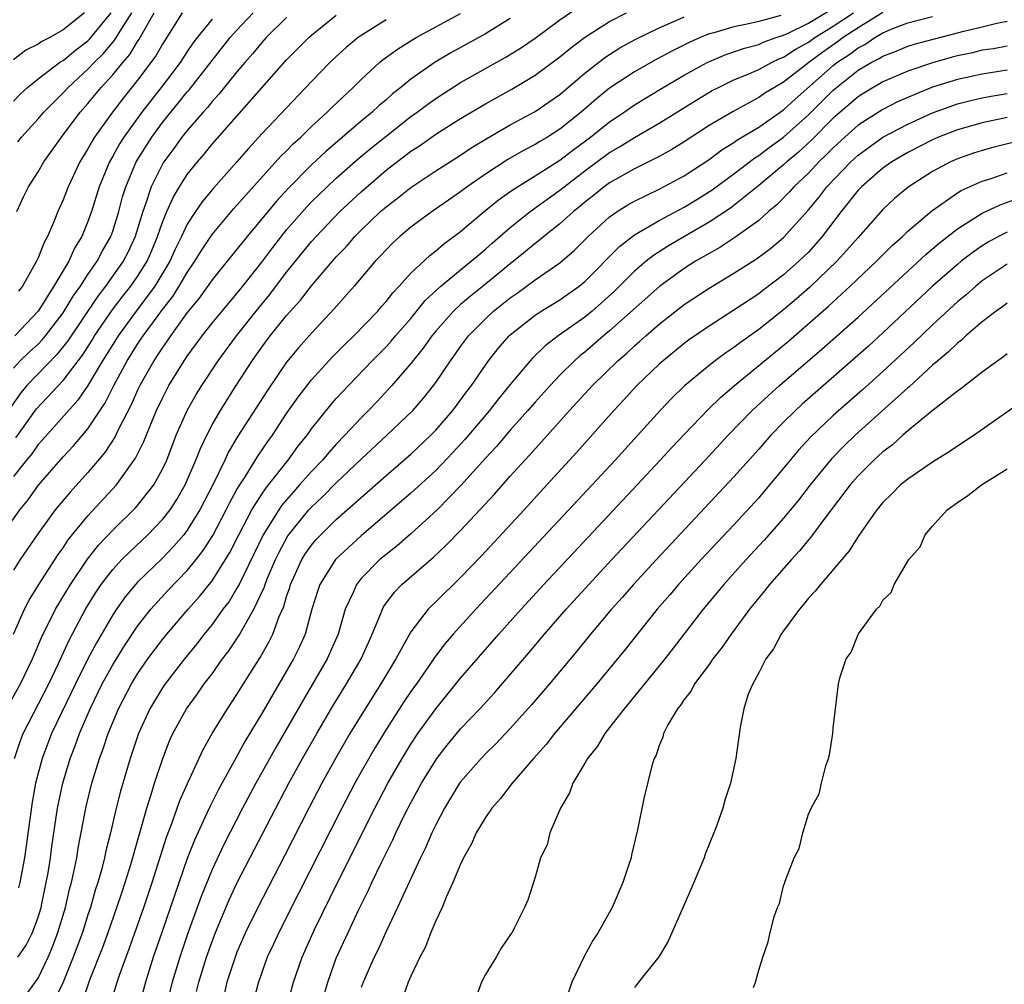
# Model space of a CAD drawing. Units: inches. Extents: x 2508000 to 2511000, y 1527000 to 1530000.
# Drawn here: x 2508580 to 2508659, y 1527623 to 1527700 of the extents above; entities that cross this region are included whole.
import ezdxf

# ---------------------------------------------------------------- set-up
doc = ezdxf.new("R2010")
doc.units = ezdxf.units.IN
doc.header["$MEASUREMENT"] = 0
doc.layers.add('LD25081527_2ft', color=112, linetype='Continuous')

msp = doc.modelspace()

# ---------------------------------------------------------------- linework, layer by layer
at = {"layer": 'LD25081527_2ft'}
for points, elevation in [([(2508579.007, 1527651), (2508579.893, 1527653), (2508580.265, 1527653.735), (2508581.055, 1527655), (2508582.599, 1527657.401), (2508583, 1527657.955), (2508583.413, 1527658.587), (2508585, 1527660.532), (2508587.291, 1527663), (2508588.841, 1527665.159), (2508589.497, 1527666.503), (2508590.164, 1527668.164), (2508590.527, 1527669), (2508591, 1527669.999), (2508591.524, 1527671), (2508592.75, 1527673), (2508593, 1527673.37), (2508594.198, 1527675), (2508595, 1527676.019), (2508595.802, 1527677), (2508597, 1527678.409), (2508597.478, 1527679), (2508599, 1527680.927), (2508599.88, 1527682.12), (2508601, 1527683.532), (2508602.618, 1527685.382), (2508603, 1527685.777), (2508604.254, 1527687), (2508605, 1527687.693), (2508606.753, 1527689.247), (2508607.849, 1527690.151), (2508609, 1527691.079), (2508611, 1527692.642), (2508611.51, 1527693), (2508612.353, 1527693.647), (2508613, 1527694.108), (2508615, 1527695.392), (2508618.596, 1527697.404), (2508619.837, 1527698.164), (2508621, 1527698.971), (2508623, 1527700.443), (2508624.51, 1527701.49)], 7084), ([(2508579.353, 1527625), (2508580.022, 1527625.978), (2508580.54, 1527627), (2508581, 1527628.22), (2508581.233, 1527629), (2508581.302, 1527629.301), (2508581.655, 1527631), (2508581.8, 1527631.8), (2508581.99, 1527633), (2508582.104, 1527633.896), (2508582.567, 1527637), (2508582.979, 1527639), (2508583.576, 1527641), (2508583.979, 1527642.021), (2508584.325, 1527643), (2508585.184, 1527645), (2508586.159, 1527647), (2508587, 1527648.53), (2508587.942, 1527650.058), (2508589, 1527651.637), (2508590.067, 1527653), (2508591.468, 1527654.532), (2508593, 1527656.12), (2508593.715, 1527657), (2508594.278, 1527657.722), (2508595.056, 1527658.944), (2508596.139, 1527661), (2508596.42, 1527661.58), (2508597, 1527662.626), (2508597.22, 1527663), (2508597.654, 1527663.654), (2508598.685, 1527665.315), (2508599.495, 1527666.505), (2508599.858, 1527667), (2508601, 1527668.743), (2508601.924, 1527670.076), (2508603, 1527671.466), (2508604.691, 1527673.31), (2508605.688, 1527674.312), (2508606.407, 1527675), (2508608.331, 1527677), (2508608.637, 1527677.363), (2508609, 1527677.758), (2508609.541, 1527678.46), (2508610.064, 1527679), (2508611, 1527680.035), (2508612.521, 1527681.48), (2508613, 1527681.837), (2508613.624, 1527682.376), (2508615, 1527683.398), (2508616.905, 1527685), (2508618.061, 1527685.939), (2508619.23, 1527686.77), (2508621, 1527687.868), (2508623, 1527689.144), (2508624.045, 1527689.955), (2508625.458, 1527691), (2508627, 1527692.234), (2508628.161, 1527693), (2508629, 1527693.585), (2508631.302, 1527695), (2508633, 1527695.981), (2508634.855, 1527697), (2508636.359, 1527697.641), (2508637, 1527697.851), (2508637.843, 1527698.157), (2508639, 1527698.457), (2508639.369, 1527698.631), (2508640.396, 1527699), (2508641, 1527699.2), (2508641.362, 1527699.362), (2508643, 1527700.175), (2508644.771, 1527701.229)], 7076), ([(2508578.102, 1527659), (2508579.532, 1527661), (2508580.183, 1527661.817), (2508581, 1527662.97), (2508583, 1527665.255), (2508583.851, 1527666.149), (2508585, 1527667.517), (2508586.387, 1527669.613), (2508587.079, 1527671), (2508588.161, 1527673), (2508589, 1527674.333), (2508589.274, 1527674.726), (2508589.444, 1527675), (2508590.652, 1527676.652), (2508591, 1527677.12), (2508591.833, 1527678.167), (2508592.357, 1527679), (2508593, 1527680.109), (2508593.622, 1527681), (2508594.138, 1527681.862), (2508595, 1527683.149), (2508596.76, 1527685.24), (2508600.545, 1527689.455), (2508601, 1527689.9), (2508601.535, 1527690.465), (2508602.131, 1527691), (2508603, 1527691.854), (2508604.269, 1527693), (2508604.631, 1527693.369), (2508606.35, 1527695), (2508607, 1527695.643), (2508608.485, 1527697), (2508608.767, 1527697.233), (2508609.923, 1527698.077), (2508611.155, 1527698.845), (2508611.429, 1527699), (2508615, 1527700.941)], 7088), ([(2508578.455, 1527645), (2508579.581, 1527647), (2508580.543, 1527649), (2508581.267, 1527650.733), (2508582.401, 1527653), (2508583.59, 1527655), (2508584.961, 1527657.039), (2508585.846, 1527658.153), (2508587, 1527659.353), (2508588.841, 1527661.159), (2508589, 1527661.343), (2508590.299, 1527663), (2508591, 1527664.264), (2508591.344, 1527665), (2508592.115, 1527667), (2508592.998, 1527669.002), (2508593.719, 1527670.28), (2508594.167, 1527671), (2508595.498, 1527673), (2508596.971, 1527675), (2508598.548, 1527677), (2508599.657, 1527678.343), (2508601, 1527680.121), (2508603, 1527682.594), (2508603.364, 1527683), (2508605.292, 1527685), (2508607, 1527686.602), (2508609, 1527688.333), (2508611, 1527689.867), (2508611.693, 1527690.307), (2508613, 1527691.222), (2508615, 1527692.483), (2508617, 1527693.682), (2508619.137, 1527694.863), (2508621, 1527695.968), (2508623, 1527697.46), (2508623.839, 1527698.162), (2508624.973, 1527699), (2508627, 1527700.299), (2508628.349, 1527701)], 7082), ([(2508601, 1527700.63), (2508599.363, 1527699), (2508599, 1527698.603), (2508598.278, 1527697.722), (2508597.642, 1527697), (2508597, 1527696.239), (2508595.555, 1527694.445), (2508595, 1527693.854), (2508594.622, 1527693.378), (2508594.27, 1527693), (2508593, 1527691.536), (2508592.576, 1527691), (2508591.918, 1527690.082), (2508591.115, 1527689), (2508591, 1527688.815), (2508590.096, 1527687), (2508589.675, 1527685.675), (2508589.42, 1527685), (2508588.809, 1527683), (2508588.233, 1527681.767), (2508587.841, 1527681), (2508586.428, 1527679), (2508585.803, 1527678.196), (2508583.399, 1527674.601), (2508582.507, 1527673.493), (2508580.098, 1527671), (2508579.596, 1527670.404), (2508578.773, 1527669.227)], 7094), ([(2508584.715, 1527701), (2508583, 1527699.618), (2508581.929, 1527699), (2508581.307, 1527698.693), (2508581, 1527698.471), (2508580.016, 1527697.984), (2508579, 1527697.207)], 7108), ([(2508579, 1527693.886), (2508579.548, 1527694.452), (2508580.141, 1527695), (2508581, 1527695.691), (2508582.726, 1527697), (2508582.885, 1527697.115), (2508583, 1527697.172), (2508583.996, 1527698.004), (2508585, 1527698.751), (2508585.127, 1527698.873), (2508586.865, 1527701)], 7106), ([(2508579, 1527672.414), (2508579.56, 1527673), (2508580.295, 1527673.705), (2508581, 1527674.345), (2508581.326, 1527674.673), (2508581.595, 1527675), (2508583, 1527676.842), (2508583.81, 1527678.19), (2508584.396, 1527679), (2508585, 1527679.928), (2508585.741, 1527681), (2508586.168, 1527681.832), (2508586.848, 1527683), (2508587, 1527683.423), (2508587.486, 1527685), (2508587.798, 1527686.202), (2508588.046, 1527687), (2508588.886, 1527689), (2508590.142, 1527691), (2508591, 1527692.165), (2508591.668, 1527693), (2508592.277, 1527693.723), (2508593, 1527694.63), (2508593.178, 1527694.822), (2508595, 1527697.161), (2508596.458, 1527699), (2508597, 1527699.608), (2508598.3, 1527701)], 7096), ([(2508619, 1527700.535), (2508617, 1527699.3), (2508614.225, 1527697.774), (2508612.967, 1527697.033), (2508611, 1527695.665), (2508610.193, 1527695), (2508609.523, 1527694.477), (2508609, 1527694.005), (2508608.455, 1527693.545), (2508607.895, 1527693), (2508607, 1527692.266), (2508604.152, 1527689.848), (2508603, 1527688.758), (2508601.13, 1527686.871), (2508600.171, 1527685.829), (2508599, 1527684.406), (2508597.812, 1527683), (2508596.225, 1527681), (2508595, 1527679.498), (2508593.967, 1527678.033), (2508593, 1527676.878), (2508591.643, 1527675), (2508591.392, 1527674.608), (2508591, 1527674.075), (2508590.59, 1527673.41), (2508590.303, 1527673), (2508589.178, 1527671), (2508589, 1527670.632), (2508588.502, 1527669.498), (2508587.433, 1527667.433), (2508587.16, 1527666.84), (2508586.378, 1527665.622), (2508585, 1527664.003), (2508583.566, 1527662.434), (2508582.377, 1527661), (2508580.924, 1527659), (2508579.552, 1527657), (2508579, 1527656.137)], 7086), ([(2508609, 1527700.445), (2508607, 1527699.175), (2508606.757, 1527699), (2508605.794, 1527698.207), (2508605, 1527697.492), (2508604.475, 1527697), (2508603, 1527695.477), (2508599, 1527691.256), (2508597.918, 1527690.082), (2508596.993, 1527689.007), (2508595.107, 1527686.893), (2508594.202, 1527685.798), (2508593.66, 1527685), (2508593, 1527683.981), (2508592.541, 1527683), (2508592.031, 1527681.969), (2508591.606, 1527681), (2508590.402, 1527679), (2508588.898, 1527677), (2508587.433, 1527675), (2508587, 1527674.318), (2508586.507, 1527673.493), (2508586.184, 1527673), (2508585, 1527671.014), (2508584.186, 1527669.814), (2508581.358, 1527666.642), (2508581, 1527666.26), (2508580.487, 1527665.513), (2508580.049, 1527665), (2508579, 1527663.682)], 7090), ([(2508579.086, 1527641), (2508579.57, 1527642.43), (2508579.791, 1527643), (2508581.863, 1527647), (2508582.638, 1527648.638), (2508583.49, 1527650.51), (2508584.814, 1527653), (2508585.64, 1527654.36), (2508586.071, 1527655), (2508587, 1527656.198), (2508587.744, 1527657), (2508588.37, 1527657.63), (2508589.838, 1527659), (2508591, 1527660.215), (2508591.613, 1527661), (2508592.161, 1527661.839), (2508592.838, 1527663), (2508593.7, 1527665), (2508594.053, 1527665.947), (2508594.563, 1527667), (2508595, 1527667.843), (2508595.667, 1527669), (2508596.932, 1527671), (2508598.237, 1527673), (2508599, 1527674.082), (2508599.683, 1527675), (2508601, 1527676.651), (2508602.118, 1527677.882), (2508603, 1527679.04), (2508604.682, 1527681), (2508605, 1527681.356), (2508605.807, 1527682.193), (2508606.499, 1527683), (2508607, 1527683.504), (2508608.567, 1527685), (2508609, 1527685.386), (2508609.92, 1527686.08), (2508611, 1527686.953), (2508613, 1527688.291), (2508615, 1527689.554), (2508615.867, 1527690.132), (2508617.114, 1527690.886), (2508619, 1527691.98), (2508621, 1527693.045), (2508623, 1527694.424), (2508625, 1527696.134), (2508626.607, 1527697.393), (2508627.826, 1527698.174), (2508629.114, 1527698.886), (2508631, 1527699.794), (2508632.4, 1527700.4), (2508633, 1527700.678)], 7080), ([(2508595, 1527700.497), (2508593.798, 1527699), (2508593.452, 1527698.548), (2508593, 1527697.886), (2508592.423, 1527697), (2508590.909, 1527695), (2508589.337, 1527693), (2508587.886, 1527691), (2508587.544, 1527690.456), (2508587, 1527689.455), (2508586.734, 1527689), (2508585.908, 1527687), (2508585.287, 1527685), (2508585, 1527684.195), (2508584.51, 1527683), (2508583.933, 1527682.067), (2508583.459, 1527681), (2508582.27, 1527679), (2508581, 1527676.993), (2508579.114, 1527675)], 7098), ([(2508579.206, 1527666.794), (2508580.872, 1527669.128), (2508583, 1527671.421), (2508584.554, 1527673.446), (2508585.34, 1527674.66), (2508585.544, 1527675), (2508586.943, 1527677.057), (2508587.812, 1527678.188), (2508588.457, 1527679), (2508589, 1527679.779), (2508589.763, 1527681), (2508590.14, 1527681.859), (2508590.615, 1527683), (2508591, 1527684.139), (2508591.353, 1527685), (2508591.853, 1527686.147), (2508592.372, 1527687), (2508593, 1527687.978), (2508593.821, 1527689), (2508594.365, 1527689.635), (2508595, 1527690.422), (2508601, 1527697.203), (2508602.774, 1527699), (2508603, 1527699.203), (2508605, 1527700.805)], 7092), ([(2508579.272, 1527685), (2508579.82, 1527686.18), (2508580.231, 1527687), (2508581, 1527688.191), (2508581.454, 1527689), (2508582.882, 1527691), (2508584.384, 1527693), (2508585, 1527693.689), (2508586.077, 1527695), (2508587, 1527696.01), (2508587.802, 1527697), (2508588.368, 1527697.632), (2508589, 1527698.684), (2508589.134, 1527698.867), (2508589.441, 1527699.441), (2508590.347, 1527701)], 7102), ([(2508579.372, 1527690.628), (2508579.662, 1527691), (2508581, 1527692.459), (2508581.454, 1527693), (2508583, 1527694.553), (2508583.4, 1527695), (2508585, 1527696.45), (2508585.506, 1527697), (2508586.267, 1527697.733), (2508587.182, 1527698.818), (2508587.724, 1527699.724), (2508588.551, 1527701)], 7104), ([(2508592.589, 1527701), (2508591, 1527698.479), (2508590.468, 1527697.532), (2508589, 1527695.568), (2508587.855, 1527694.146), (2508586.973, 1527693), (2508585.536, 1527691), (2508585.332, 1527690.668), (2508585, 1527690.047), (2508584.352, 1527689), (2508583.408, 1527687), (2508583, 1527685.936), (2508582.582, 1527685), (2508582.31, 1527684.311), (2508581.754, 1527683), (2508581.484, 1527682.516), (2508581, 1527681.281), (2508580.87, 1527681), (2508579.727, 1527679), (2508579.406, 1527678.594)], 7100), ([(2508640.78, 1527700.78), (2508639, 1527700.299), (2508638.077, 1527700.077), (2508637, 1527699.881), (2508635.396, 1527699.396), (2508635, 1527699.298), (2508634.287, 1527699), (2508633.398, 1527698.602), (2508632.056, 1527697.944), (2508630.748, 1527697.252), (2508629, 1527696.257), (2508627, 1527694.922), (2508625.933, 1527694.066), (2508624.711, 1527693), (2508623, 1527691.636), (2508622, 1527691), (2508621.369, 1527690.631), (2508621, 1527690.393), (2508620.079, 1527689.921), (2508618.816, 1527689.184), (2508617, 1527688.003), (2508615.545, 1527687), (2508615, 1527686.587), (2508612.721, 1527685), (2508611, 1527683.739), (2508610.106, 1527683), (2508609.53, 1527682.47), (2508609, 1527681.934), (2508608.562, 1527681.438), (2508608.135, 1527681), (2508606.433, 1527679), (2508604.832, 1527677.169), (2508603, 1527675.23), (2508601.952, 1527674.048), (2508601, 1527672.889), (2508599.421, 1527670.579), (2508597.081, 1527666.919), (2508596.329, 1527665.671), (2508596.017, 1527665), (2508595.079, 1527663.079), (2508594.006, 1527661), (2508593, 1527659.376), (2508592.712, 1527659), (2508591.932, 1527658.068), (2508591, 1527657.114), (2508589, 1527655.176), (2508588.836, 1527655), (2508588.002, 1527653.998), (2508587.299, 1527653), (2508587, 1527652.544), (2508585.691, 1527650.309), (2508585, 1527648.998), (2508584.003, 1527647), (2508583.684, 1527646.316), (2508582.073, 1527643), (2508581.313, 1527641), (2508580.791, 1527639), (2508580.515, 1527637.485), (2508580.042, 1527633.957), (2508579.886, 1527633), (2508579.515, 1527631), (2508579.419, 1527630.581)], 7078), ([(2508580.023, 1527621.977), (2508581, 1527623.314), (2508581.81, 1527625), (2508582.161, 1527625.839), (2508582.59, 1527627), (2508583.19, 1527629), (2508583.53, 1527630.47), (2508583.677, 1527631), (2508583.879, 1527631.879), (2508584.099, 1527633), (2508584.22, 1527633.78), (2508584.865, 1527637.135), (2508585.326, 1527639), (2508585.935, 1527641), (2508586.228, 1527641.772), (2508586.633, 1527643), (2508587.46, 1527645), (2508588.507, 1527647), (2508589, 1527647.804), (2508589.837, 1527649), (2508591, 1527650.563), (2508591.354, 1527651), (2508593.068, 1527653), (2508593.98, 1527654.02), (2508595, 1527655.3), (2508596.089, 1527657), (2508596.431, 1527657.569), (2508597.161, 1527659), (2508598.211, 1527661), (2508599, 1527662.254), (2508599.298, 1527662.702), (2508599.55, 1527663), (2508601.13, 1527665), (2508601.914, 1527666.086), (2508602.643, 1527667), (2508603, 1527667.508), (2508604.556, 1527669.443), (2508605, 1527669.95), (2508605.971, 1527671), (2508607.892, 1527673), (2508609, 1527674.127), (2508609.42, 1527674.581), (2508609.765, 1527675), (2508611, 1527676.406), (2508612.162, 1527677.838), (2508613.418, 1527679), (2508615, 1527680.307), (2508615.867, 1527681), (2508616.466, 1527681.535), (2508617, 1527681.972), (2508617.534, 1527682.466), (2508619, 1527683.732), (2508620.602, 1527685), (2508623, 1527686.726), (2508623.335, 1527687), (2508625, 1527688.271), (2508627, 1527689.76), (2508627.793, 1527690.207), (2508629, 1527690.966), (2508631, 1527692.125), (2508634.008, 1527693.992), (2508635.266, 1527694.734), (2508635.772, 1527695), (2508637, 1527695.596), (2508638.007, 1527696.007), (2508639, 1527696.449), (2508640.027, 1527697), (2508640.688, 1527697.312), (2508641, 1527697.424), (2508641.946, 1527698.054), (2508643, 1527698.633), (2508643.508, 1527699), (2508645, 1527699.919), (2508646.626, 1527701)], 7074), ([(2508649, 1527701.026), (2508647, 1527699.781), (2508645.805, 1527699), (2508645.348, 1527698.652), (2508644.163, 1527697.836), (2508643.048, 1527697), (2508641, 1527695.416), (2508640.263, 1527695), (2508639.481, 1527694.519), (2508639, 1527694.174), (2508636.937, 1527693.064), (2508635, 1527691.924), (2508633, 1527690.626), (2508632.002, 1527689.998), (2508631, 1527689.439), (2508629, 1527688.454), (2508627, 1527687.315), (2508626.572, 1527687), (2508625.707, 1527686.293), (2508625, 1527685.751), (2508624.593, 1527685.407), (2508624.078, 1527685), (2508623, 1527684.022), (2508621.712, 1527683), (2508621.332, 1527682.669), (2508621, 1527682.43), (2508620.221, 1527681.779), (2508619, 1527680.808), (2508617, 1527679.149), (2508615.8, 1527678.2), (2508615, 1527677.517), (2508614.434, 1527677), (2508613, 1527675.376), (2508612.689, 1527675), (2508611.995, 1527674.005), (2508611, 1527672.775), (2508609.478, 1527671), (2508608.283, 1527669.717), (2508607.601, 1527669), (2508607, 1527668.407), (2508605.694, 1527667), (2508605, 1527666.289), (2508604.386, 1527665.614), (2508603.885, 1527665), (2508603, 1527664.088), (2508602.048, 1527663), (2508601.543, 1527662.457), (2508600.615, 1527661.384), (2508600.359, 1527661), (2508599.117, 1527659), (2508597.165, 1527655), (2508597, 1527654.691), (2508596.362, 1527653.638), (2508595.874, 1527653), (2508595, 1527651.781), (2508594.365, 1527651), (2508593.776, 1527650.224), (2508592.776, 1527649), (2508591.221, 1527647), (2508591, 1527646.679), (2508589.989, 1527645), (2508589.077, 1527643), (2508588.407, 1527641), (2508587.63, 1527638.37), (2508587.277, 1527637), (2508586.812, 1527635), (2508586.452, 1527633.548), (2508586.341, 1527633), (2508586.115, 1527632.115), (2508585.798, 1527631), (2508585.6, 1527630.4), (2508585.198, 1527629), (2508585, 1527628.412), (2508584.561, 1527627), (2508583.826, 1527625), (2508582.998, 1527623), (2508582.053, 1527621)], 7072), ([(2508584.572, 1527621.428), (2508585.168, 1527623.168), (2508586.204, 1527625.796), (2508586.642, 1527627), (2508587.341, 1527629), (2508587.747, 1527630.253), (2508588.008, 1527631), (2508588.466, 1527632.466), (2508589.734, 1527637), (2508590.1, 1527638.1), (2508590.365, 1527639), (2508591.026, 1527641), (2508591.578, 1527642.422), (2508591.843, 1527643), (2508592.928, 1527645), (2508593.813, 1527646.188), (2508594.374, 1527647), (2508595, 1527647.815), (2508595.848, 1527649), (2508596.348, 1527649.652), (2508597.148, 1527650.852), (2508597.489, 1527651.489), (2508598.369, 1527653), (2508599.205, 1527654.795), (2508599.265, 1527655), (2508599.443, 1527655.443), (2508600.103, 1527657), (2508600.393, 1527657.607), (2508601.099, 1527658.901), (2508602.796, 1527661), (2508603, 1527661.225), (2508603.923, 1527662.077), (2508605, 1527663.166), (2508607, 1527665.08), (2508609.076, 1527667), (2508611.158, 1527669), (2508612.009, 1527669.991), (2508612.818, 1527671), (2508613, 1527671.246), (2508614.191, 1527673), (2508614.534, 1527673.466), (2508615, 1527674.141), (2508615.635, 1527675), (2508617, 1527676.384), (2508617.661, 1527677), (2508619, 1527678.07), (2508619.555, 1527678.445), (2508621, 1527679.501), (2508623, 1527680.881), (2508624.137, 1527681.863), (2508625.272, 1527683), (2508627, 1527684.567), (2508627.615, 1527685), (2508628.466, 1527685.534), (2508629, 1527685.847), (2508631, 1527686.798), (2508633, 1527687.872), (2508635, 1527689.202), (2508636.027, 1527689.973), (2508637, 1527690.558), (2508637.251, 1527690.749), (2508639, 1527691.808), (2508641, 1527693.192), (2508641.941, 1527694.059), (2508645, 1527696.76), (2508645.302, 1527697), (2508646.324, 1527697.676), (2508647, 1527698.19), (2508647.54, 1527698.46), (2508648.351, 1527699), (2508649, 1527699.375), (2508649.675, 1527699.676), (2508651, 1527700.191), (2508653, 1527700.697)], 7070), ([(2508586.624, 1527620.624), (2508587.366, 1527623), (2508587.553, 1527623.553), (2508588.333, 1527625.667), (2508589.5, 1527629), (2508590.18, 1527631), (2508591.333, 1527634.667), (2508591.759, 1527635.759), (2508592.398, 1527637.602), (2508593.014, 1527638.986), (2508594.275, 1527641.725), (2508595.007, 1527642.993), (2508596.235, 1527645), (2508597, 1527646.136), (2508597.531, 1527647), (2508598.877, 1527649.123), (2508599.603, 1527650.397), (2508599.888, 1527651), (2508600.406, 1527652.406), (2508600.773, 1527653.227), (2508601, 1527654.014), (2508601.251, 1527654.749), (2508601.316, 1527655), (2508602.232, 1527657), (2508602.522, 1527657.478), (2508603, 1527658.153), (2508603.389, 1527658.611), (2508603.756, 1527659), (2508605, 1527660.219), (2508609, 1527663.774), (2508611, 1527665.494), (2508612.604, 1527667), (2508613, 1527667.41), (2508614.368, 1527669), (2508615.49, 1527670.51), (2508615.874, 1527671), (2508617, 1527672.649), (2508617.258, 1527673), (2508618.024, 1527673.976), (2508618.902, 1527675), (2508619, 1527675.091), (2508621, 1527676.672), (2508621.498, 1527677), (2508623, 1527677.911), (2508624.544, 1527679), (2508625, 1527679.372), (2508627.798, 1527682.202), (2508629, 1527683.122), (2508631, 1527684.293), (2508633, 1527685.354), (2508634.025, 1527685.975), (2508635.25, 1527686.75), (2508637, 1527688.045), (2508638.675, 1527689.325), (2508639, 1527689.518), (2508639.84, 1527690.16), (2508641, 1527690.989), (2508643, 1527692.775), (2508644.118, 1527693.882), (2508645, 1527694.781), (2508645.254, 1527695), (2508647, 1527696.371), (2508648.06, 1527697), (2508648.688, 1527697.313), (2508649, 1527697.521), (2508650.078, 1527697.922), (2508651, 1527698.313), (2508651.518, 1527698.482), (2508655.513, 1527699.513), (2508657, 1527699.866), (2508658.162, 1527700.162), (2508659, 1527700.314)], 7068), ([(2508659, 1527698.303), (2508657.888, 1527698.112), (2508657, 1527697.982), (2508656.21, 1527697.791), (2508655, 1527697.544), (2508654.566, 1527697.433), (2508653, 1527696.981), (2508651, 1527696.29), (2508649, 1527695.436), (2508647.46, 1527694.54), (2508647, 1527694.25), (2508645, 1527692.519), (2508643.247, 1527690.753), (2508642.208, 1527689.792), (2508641.259, 1527689), (2508641, 1527688.754), (2508639, 1527687.103), (2508637, 1527685.488), (2508636.721, 1527685.279), (2508635, 1527684.14), (2508633.015, 1527683), (2508631.751, 1527682.25), (2508630.532, 1527681.468), (2508629.949, 1527681), (2508629, 1527680.201), (2508627.392, 1527678.608), (2508626.351, 1527677.649), (2508625.588, 1527677), (2508625, 1527676.519), (2508622.86, 1527675), (2508621.805, 1527674.195), (2508620.793, 1527673.207), (2508620.611, 1527673), (2508619, 1527671.088), (2508618.059, 1527669.941), (2508617.32, 1527669), (2508615.345, 1527666.655), (2508614.389, 1527665.611), (2508613, 1527664.163), (2508611, 1527662.334), (2508607, 1527658.916), (2508605.993, 1527658.006), (2508604.936, 1527657), (2508603.675, 1527655), (2508603.501, 1527654.499), (2508603.041, 1527653), (2508602.484, 1527651), (2508602.032, 1527649.968), (2508601.551, 1527649), (2508599, 1527644.621), (2508597.64, 1527642.36), (2508596.926, 1527641.074), (2508595.514, 1527638.486), (2508594.84, 1527637.16), (2508594.589, 1527636.589), (2508593.577, 1527634.423), (2508593, 1527632.941), (2508590.94, 1527627), (2508590.263, 1527625), (2508589.635, 1527623), (2508589.09, 1527621)], 7066), ([(2508659, 1527696.383), (2508657, 1527696.072), (2508655, 1527695.64), (2508653, 1527695.002), (2508651.565, 1527694.436), (2508650.178, 1527693.822), (2508649, 1527693.228), (2508647, 1527691.947), (2508645.932, 1527691), (2508645, 1527690.141), (2508644.44, 1527689.56), (2508643.842, 1527689), (2508643, 1527688.102), (2508641.834, 1527687), (2508641.446, 1527686.553), (2508640.449, 1527685.551), (2508639.788, 1527685), (2508639, 1527684.298), (2508637.085, 1527682.915), (2508635.877, 1527682.123), (2508635, 1527681.639), (2508633.916, 1527681), (2508633, 1527680.414), (2508631.035, 1527679), (2508627, 1527675.401), (2508626.508, 1527675), (2508625, 1527673.693), (2508624.61, 1527673.39), (2508624.174, 1527673), (2508623, 1527671.834), (2508622.204, 1527671), (2508621, 1527669.671), (2508620.419, 1527669), (2508619, 1527667.417), (2508617.89, 1527666.11), (2508617, 1527665.163), (2508615.03, 1527662.97), (2508613.109, 1527661), (2508611, 1527659.077), (2508609.887, 1527658.113), (2508609, 1527657.417), (2508608.509, 1527657), (2508607, 1527655.475), (2508606.61, 1527655), (2508606.345, 1527654.345), (2508605.721, 1527653), (2508605.144, 1527651), (2508604.267, 1527649), (2508602.318, 1527645.682), (2508600.117, 1527641.883), (2508598.51, 1527639), (2508597.45, 1527637), (2508595.939, 1527634.061), (2508595, 1527632.066), (2508594.121, 1527629.879), (2508593.055, 1527626.945), (2508592.397, 1527625), (2508591.789, 1527623), (2508591.266, 1527621)], 7064), ([(2508593.748, 1527622.252), (2508593.929, 1527623), (2508594.551, 1527625), (2508595, 1527626.267), (2508595.282, 1527627), (2508596.378, 1527629.622), (2508597.027, 1527631), (2508600.12, 1527637), (2508601.173, 1527639), (2508602.28, 1527641), (2508603.426, 1527643), (2508604.747, 1527645.253), (2508605.825, 1527647), (2508606.999, 1527649), (2508607.609, 1527650.391), (2508607.893, 1527651), (2508608.538, 1527652.538), (2508608.705, 1527653), (2508608.804, 1527653.195), (2508609.652, 1527654.348), (2508610.284, 1527655), (2508612.813, 1527657.187), (2508613.847, 1527658.152), (2508615, 1527659.336), (2508617.732, 1527662.268), (2508619, 1527663.701), (2508620.176, 1527665), (2508620.577, 1527665.423), (2508621, 1527665.917), (2508621.523, 1527666.478), (2508623.774, 1527669), (2508625.616, 1527671), (2508627.649, 1527673), (2508628.379, 1527673.622), (2508629, 1527674.202), (2508629.433, 1527674.567), (2508629.903, 1527675), (2508631, 1527675.952), (2508633, 1527677.512), (2508635, 1527678.843), (2508637, 1527680.047), (2508638.812, 1527681.188), (2508639.955, 1527682.045), (2508641, 1527682.91), (2508643, 1527685.135), (2508643.852, 1527686.148), (2508644.495, 1527687), (2508646.406, 1527689), (2508647, 1527689.547), (2508649.002, 1527691), (2508651, 1527692.041), (2508653, 1527692.958), (2508655, 1527693.67), (2508656.064, 1527693.936), (2508657, 1527694.143), (2508657.717, 1527694.283), (2508659, 1527694.503)], 7062), ([(2508659, 1527692.563), (2508657, 1527692.14), (2508655, 1527691.591), (2508653.474, 1527691), (2508653, 1527690.789), (2508651, 1527689.744), (2508649.716, 1527689), (2508649, 1527688.496), (2508647.262, 1527687), (2508647, 1527686.722), (2508645.627, 1527685), (2508644.111, 1527683), (2508643.603, 1527682.398), (2508643, 1527681.749), (2508642.241, 1527681), (2508641, 1527679.901), (2508639.337, 1527678.664), (2508639, 1527678.395), (2508637, 1527677.066), (2508635, 1527675.79), (2508633.349, 1527674.651), (2508633, 1527674.387), (2508631.298, 1527673), (2508631, 1527672.732), (2508629.194, 1527671), (2508628.147, 1527669.853), (2508627.342, 1527669), (2508624.354, 1527665.647), (2508621.947, 1527663), (2508620.113, 1527661), (2508616.687, 1527657.313), (2508615, 1527655.553), (2508613, 1527653.591), (2508612.692, 1527653.309), (2508612.399, 1527653), (2508611, 1527651.191), (2508609.798, 1527649), (2508608.59, 1527647), (2508607.308, 1527645), (2508606.096, 1527643), (2508604.939, 1527641), (2508603.83, 1527639), (2508602.777, 1527637), (2508600.834, 1527633.166), (2508598.672, 1527629), (2508597.696, 1527627), (2508597, 1527625.402), (2508596.843, 1527625), (2508596.198, 1527623), (2508595.966, 1527622.034)], 7060), ([(2508659.451, 1527690.549), (2508657.841, 1527690.159), (2508657, 1527689.928), (2508656.295, 1527689.705), (2508655, 1527689.253), (2508654.438, 1527689), (2508653, 1527688.224), (2508651.032, 1527686.968), (2508649.944, 1527686.056), (2508649, 1527685.178), (2508647, 1527682.93), (2508646.106, 1527681.895), (2508645.278, 1527681), (2508643.1, 1527678.9), (2508642.03, 1527677.97), (2508641, 1527677.093), (2508639, 1527675.51), (2508637.53, 1527674.47), (2508637, 1527674.058), (2508636.36, 1527673.64), (2508635.491, 1527673), (2508635, 1527672.618), (2508633.021, 1527670.979), (2508632.009, 1527669.991), (2508631.066, 1527669), (2508627.432, 1527665), (2508625.591, 1527663), (2508616.237, 1527653), (2508614.408, 1527651), (2508613.754, 1527650.246), (2508612.893, 1527649.107), (2508612.465, 1527648.465), (2508611.45, 1527647), (2508611, 1527646.375), (2508610.445, 1527645.555), (2508609, 1527643.337), (2508608.117, 1527641.883), (2508607.603, 1527641), (2508607, 1527639.922), (2508606.488, 1527639), (2508605.433, 1527637), (2508601.936, 1527630.064), (2508600.364, 1527627), (2508599.942, 1527626.058), (2508599.445, 1527625), (2508598.732, 1527623), (2508598.209, 1527621)], 7058), ([(2508601.014, 1527621), (2508601.549, 1527623), (2508602.24, 1527625), (2508603.24, 1527627.24), (2508605.166, 1527631.166), (2508608.092, 1527637), (2508609.149, 1527639), (2508610.288, 1527641), (2508611, 1527642.149), (2508611.568, 1527643), (2508613, 1527644.994), (2508615, 1527647.456), (2508618.078, 1527651), (2508619.867, 1527653), (2508621.713, 1527655), (2508629.215, 1527663), (2508631.08, 1527665), (2508631.995, 1527666.005), (2508633, 1527667.073), (2508634.925, 1527669.075), (2508635.942, 1527670.058), (2508637.047, 1527671), (2508641.411, 1527674.588), (2508644.618, 1527677.382), (2508646.372, 1527679), (2508648.48, 1527681), (2508649.735, 1527682.265), (2508650.571, 1527683), (2508651, 1527683.417), (2508652.928, 1527685.072), (2508655, 1527686.504), (2508655.304, 1527686.696), (2508657, 1527687.45), (2508657.641, 1527687.641), (2508659, 1527688.108)], 7056), ([(2508604.032, 1527621.968), (2508604.32, 1527623), (2508605, 1527624.912), (2508605.945, 1527627), (2508606.777, 1527628.777), (2508607.592, 1527630.408), (2508607.855, 1527631), (2508608.623, 1527632.623), (2508609.545, 1527634.455), (2508609.789, 1527635), (2508610.552, 1527636.552), (2508611, 1527637.42), (2508611.865, 1527639), (2508613, 1527640.856), (2508613.103, 1527641), (2508613.933, 1527642.067), (2508615, 1527643.367), (2508616.544, 1527645), (2508617.72, 1527646.28), (2508620.5, 1527649.5), (2508621.753, 1527651), (2508623.498, 1527653), (2508625.318, 1527655), (2508627.18, 1527657), (2508634.69, 1527665), (2508636.546, 1527667), (2508638.485, 1527669), (2508639.789, 1527670.211), (2508640.671, 1527671), (2508644.079, 1527673.921), (2508647, 1527676.517), (2508652.449, 1527681.551), (2508653.532, 1527682.468), (2508655, 1527683.613), (2508657, 1527684.874), (2508658.447, 1527685.553), (2508659.922, 1527686.078)], 7054), ([(2508659, 1527683.355), (2508658.309, 1527683), (2508657.467, 1527682.533), (2508657, 1527682.241), (2508656.263, 1527681.737), (2508655.31, 1527681), (2508655, 1527680.753), (2508653, 1527679.012), (2508649, 1527675.255), (2508647.825, 1527674.175), (2508646.773, 1527673.228), (2508642.501, 1527669.499), (2508641.954, 1527669), (2508641, 1527668.056), (2508639.972, 1527667), (2508639, 1527665.886), (2508637, 1527663.647), (2508630.774, 1527657), (2508628.926, 1527655), (2508628.029, 1527653.971), (2508627.156, 1527653), (2508625.472, 1527651), (2508624.365, 1527649.635), (2508622.162, 1527647), (2508620.699, 1527645.301), (2508619, 1527643.403), (2508617.834, 1527642.166), (2508617, 1527641.359), (2508616.658, 1527641), (2508615, 1527639.117), (2508614.916, 1527639), (2508613.708, 1527637), (2508613, 1527635.654), (2508612.685, 1527635), (2508612.186, 1527633.815), (2508611.77, 1527633), (2508610.692, 1527630.692), (2508609.933, 1527629), (2508609, 1527627.06), (2508608.368, 1527625.632), (2508608.051, 1527625), (2508607.163, 1527623), (2508607, 1527622.553)], 7052), ([(2508659, 1527680.771), (2508657, 1527679.426), (2508656.466, 1527679), (2508655.69, 1527678.31), (2508655, 1527677.747), (2508653, 1527675.901), (2508651.52, 1527674.48), (2508649, 1527672.142), (2508647.347, 1527670.653), (2508645, 1527668.584), (2508643.16, 1527666.84), (2508642.205, 1527665.795), (2508641.527, 1527665), (2508641, 1527664.344), (2508639.478, 1527662.522), (2508639, 1527661.98), (2508637, 1527659.803), (2508634.376, 1527657), (2508632.542, 1527655), (2508631.837, 1527654.164), (2508630.82, 1527653), (2508628.241, 1527649.758), (2508625.968, 1527647), (2508622.551, 1527643), (2508621.878, 1527642.122), (2508620.862, 1527641), (2508619.146, 1527639), (2508618.222, 1527637.778), (2508617.525, 1527637), (2508617, 1527636.249), (2508616.266, 1527635), (2508615.869, 1527634.131), (2508615.243, 1527633), (2508615, 1527632.49), (2508614.377, 1527631), (2508613.844, 1527629.844), (2508613.507, 1527629), (2508613, 1527627.919), (2508612.606, 1527627), (2508612.165, 1527625.835), (2508611.723, 1527625), (2508611, 1527623.478), (2508610.791, 1527623), (2508610.328, 1527621.672)], 7050), ([(2508659, 1527677.645), (2508658.64, 1527677.36), (2508658.116, 1527677), (2508657, 1527676.132), (2508655.683, 1527675), (2508655.335, 1527674.665), (2508655, 1527674.423), (2508654.29, 1527673.711), (2508653.422, 1527673), (2508653, 1527672.632), (2508651.109, 1527670.891), (2508651, 1527670.807), (2508646.756, 1527667), (2508645.863, 1527666.137), (2508644.875, 1527665.125), (2508643.134, 1527663), (2508642.209, 1527661.791), (2508641, 1527660.332), (2508639.434, 1527658.566), (2508637.98, 1527657), (2508636.186, 1527655), (2508635.656, 1527654.344), (2508634.517, 1527653), (2508632.123, 1527649.877), (2508631.433, 1527649), (2508628.555, 1527645.445), (2508628.165, 1527645), (2508627, 1527643.488), (2508626.606, 1527643), (2508626.024, 1527641.976), (2508625.213, 1527641), (2508625, 1527640.607), (2508624.051, 1527639), (2508623.773, 1527638.227), (2508623.047, 1527637), (2508622.193, 1527635), (2508621.959, 1527634.041), (2508621.442, 1527633), (2508621, 1527631.433), (2508620.403, 1527629.597), (2508620.156, 1527629), (2508619.326, 1527627.326), (2508619.15, 1527627), (2508619.082, 1527626.918), (2508618.282, 1527625.718), (2508617.875, 1527625), (2508617, 1527623.602), (2508616.695, 1527623), (2508615.955, 1527621)], 7048), ([(2508659, 1527673.565), (2508658.693, 1527673.307), (2508658.238, 1527673), (2508657, 1527672.088), (2508655.262, 1527670.738), (2508655, 1527670.561), (2508652.931, 1527668.931), (2508651, 1527667.354), (2508650.589, 1527667), (2508649.757, 1527666.242), (2508649, 1527665.679), (2508648.261, 1527665), (2508647, 1527663.73), (2508646.36, 1527663), (2508644.331, 1527660.331), (2508643.202, 1527658.798), (2508643, 1527658.583), (2508642.295, 1527657.706), (2508641.627, 1527657), (2508639.872, 1527655), (2508639.496, 1527654.505), (2508638.267, 1527653), (2508636.785, 1527651), (2508636.057, 1527649.943), (2508635.32, 1527649), (2508635, 1527648.55), (2508633.84, 1527647), (2508633.554, 1527646.446), (2508633, 1527645.751), (2508632.708, 1527645.292), (2508632.457, 1527645), (2508631.694, 1527643.695), (2508631.349, 1527643), (2508631.284, 1527642.716), (2508631, 1527642.045), (2508630.741, 1527641.259), (2508630.588, 1527641), (2508630.394, 1527640.394), (2508629.765, 1527637.765), (2508629.252, 1527635.252), (2508628.761, 1527633.238), (2508628.721, 1527633), (2508628.612, 1527632.612), (2508628.07, 1527631), (2508627.205, 1527629), (2508626.08, 1527627), (2508625.654, 1527626.346), (2508624.946, 1527625.054), (2508623.951, 1527623), (2508623.282, 1527621)], 7046), ([(2508661, 1527670.28), (2508656.348, 1527667), (2508655, 1527666.121), (2508654.336, 1527665.665), (2508653, 1527664.845), (2508651, 1527663.481), (2508650.42, 1527663), (2508649.713, 1527662.287), (2508649, 1527661.599), (2508648.503, 1527661), (2508647.291, 1527659.291), (2508647, 1527658.867), (2508646.292, 1527657.708), (2508643.965, 1527655), (2508643.551, 1527654.448), (2508643, 1527653.887), (2508642.617, 1527653.383), (2508642.28, 1527653), (2508641, 1527651.257), (2508640.818, 1527651), (2508640.186, 1527649.814), (2508639.577, 1527649), (2508639, 1527647.88), (2508638.514, 1527647), (2508638.156, 1527646.156), (2508637.801, 1527645), (2508637.501, 1527643.501), (2508637.162, 1527641), (2508636.724, 1527639), (2508636.29, 1527637.71), (2508636.111, 1527637), (2508635.639, 1527635.639), (2508635.398, 1527635), (2508634.702, 1527633.298), (2508634.597, 1527633), (2508633.546, 1527630.454), (2508631.721, 1527626.279), (2508630.967, 1527625.032), (2508629.327, 1527623), (2508629, 1527622.564)], 7044), ([(2508638.568, 1527622.568), (2508638.738, 1527623), (2508639, 1527623.97), (2508639.319, 1527625), (2508639.762, 1527626.238), (2508639.925, 1527627), (2508640.245, 1527628.245), (2508640.522, 1527629), (2508640.681, 1527629.319), (2508641, 1527630.752), (2508641.072, 1527630.928), (2508641.12, 1527631.12), (2508641.859, 1527633), (2508642.257, 1527633.743), (2508642.539, 1527635), (2508643, 1527636.523), (2508643.212, 1527637), (2508643.866, 1527638.134), (2508644.053, 1527639), (2508644.394, 1527640.394), (2508644.626, 1527641), (2508644.708, 1527641.292), (2508644.962, 1527643), (2508645, 1527643.442), (2508645.428, 1527647), (2508645.561, 1527647.561), (2508646.032, 1527649), (2508646.455, 1527649.545), (2508647, 1527650.976), (2508647.036, 1527651.036), (2508648.478, 1527653), (2508648.756, 1527653.244), (2508649, 1527653.736), (2508649.653, 1527654.347), (2508649.899, 1527655), (2508651.081, 1527657), (2508651.985, 1527658.015), (2508652.393, 1527659), (2508653, 1527659.695), (2508654.161, 1527661), (2508655, 1527661.599), (2508655.835, 1527662.165), (2508656.929, 1527663), (2508659, 1527664.305)], 7042)]:
    msp.add_lwpolyline(points, dxfattribs=dict(at, elevation=elevation))

doc.saveas('drawing.dxf')
